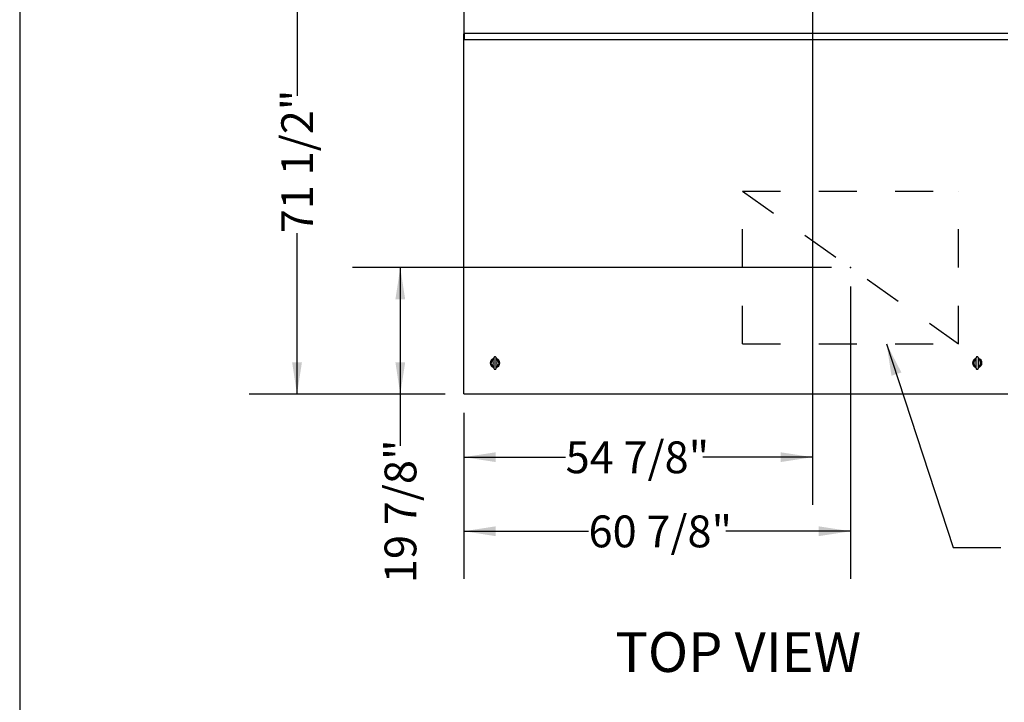
# Model space of a CAD drawing. Units: inches. Extents: x 0.3 to 10.6, y 0.4 to 8.2.
# Drawn here: x 0.3 to 2.9, y 4.3 to 6.1 of the extents above; entities that cross this region are included whole.
import ezdxf

# ---------------------------------------------------------------- set-up
doc = ezdxf.new("R2010")
doc.units = ezdxf.units.IN
doc.header["$MEASUREMENT"] = 0
doc.header["$PDSIZE"] = -1
doc.linetypes.add('HIDDEN', pattern=[0.075, 0.05, -0.025])
doc.layers.add('DRAWING_FORMAT_LINES', color=7, linetype='Continuous', lineweight=25)
doc.layers.add('SERVICE_AREA_LINE', color=7, linetype='HIDDEN')
doc.layers.add('TEXT', color=7, linetype='Continuous')
doc.styles.add('SLDTEXTSTYLE0', font='TXT', dxfattribs={"width": 0.75})
doc.dimstyles.new('SLDDIMSTYLE1', dxfattribs={"dimtxt": 0.083333, "dimasz": 0.083333, "dimexe": 0, "dimexo": 0.0625, "dimgap": 0.020833, "dimtad": 0, "dimdec": 6, "dimlfac": 60, "dimrnd": 1e-09, "dimzin": 12, "dimdsep": 46, "dimlunit": 5, "dimtxsty": 'SLDTEXTSTYLE0', "dimsah": 1, "dimcen": 0.09, "dimadec": 0, "dimazin": 3, "dimtfac": 1, "dimtdec": 3, "dimtofl": 0, "dimtmove": 0, "dimatfit": 3, "dimfxl": 0, "dimfrac": 2, "dimtolj": 1, "dimtzin": 12, "dimarcsym": 0})
doc.dimstyles.new('SLDDIMSTYLE3', dxfattribs={"dimtxt": 0.18, "dimasz": 0.083333, "dimexe": 0, "dimexo": 0.0625, "dimgap": 0, "dimtad": 0, "dimtih": 1, "dimtoh": 1, "dimdec": 0, "dimrnd": 1e-09, "dimzin": 0, "dimdsep": 46, "dimlunit": 5, "dimtxsty": 'Standard', "dimsah": 1, "dimcen": 0.09, "dimadec": 0, "dimazin": 0, "dimtfac": 0.083333, "dimtdec": 0, "dimtofl": 0, "dimtmove": 0, "dimatfit": 3, "dimfxl": 0, "dimfrac": 2, "dimtolj": 1, "dimtzin": 0, "dimarcsym": 0})

# ---------------------------------------------------------------- blocks, each defined once
blk = doc.blocks.new('_D_12')
at = {"layer": 'TEXT'}
for p, q in [((2.5177, 5.3714), (2.5177, 4.6057)), ((1.504, 5.0409), (1.504, 4.6057)), ((1.504, 4.7307), (1.8309, 4.7307)), ((2.5177, 4.7307), (2.1909, 4.7307))]:
    blk.add_line(p, q, dxfattribs=at)
for points in [[(1.504, 4.7307), (1.5874, 4.7179), (1.5874, 4.7435)], [(2.5177, 4.7307), (2.4344, 4.7435), (2.4344, 4.7179)]]:
    blk.add_solid(points, dxfattribs=at)
at = {"layer": 'TEXT', "insert": (1.8309, 4.7719), "char_height": 0.08333, "attachment_point": 1, "style": 'SLDTEXTSTYLE0'}
blk.add_mtext('60 7/8"', dxfattribs=at)
blk = doc.blocks.new('_D_13')
at = {"layer": 'TEXT'}
for p, q in [((2.4677, 5.4214), (1.2125, 5.4214)), ((1.3375, 5.4214), (1.3375, 5.0896)), ((1.4553, 5.0896), (1.2125, 5.0896)), ((1.3375, 5.0896), (1.3375, 4.9548))]:
    blk.add_line(p, q, dxfattribs=at)
for points in [[(1.3375, 5.4214), (1.3247, 5.3381), (1.3503, 5.3381)], [(1.3375, 5.0896), (1.3503, 5.173), (1.3247, 5.173)]]:
    blk.add_solid(points, dxfattribs=at)
at = {"layer": 'TEXT', "insert": (1.2963, 4.5948), "char_height": 0.08333, "attachment_point": 1, "rotation": 90, "style": 'SLDTEXTSTYLE0'}
blk.add_mtext('19 7/8"', dxfattribs=at)
blk = doc.blocks.new('_D_14')
at = {"layer": 'TEXT'}
for p, q in [((2.3677, 6.2813), (0.9418, 6.2813)), ((1.0668, 6.2813), (1.0668, 5.8711)), ((1.0668, 5.0896), (1.0668, 5.5111)), ((1.4553, 5.0896), (0.9418, 5.0896))]:
    blk.add_line(p, q, dxfattribs=at)
for points in [[(1.0668, 6.2813), (1.054, 6.198), (1.0797, 6.198)], [(1.0668, 5.0896), (1.0797, 5.173), (1.054, 5.173)]]:
    blk.add_solid(points, dxfattribs=at)
at = {"layer": 'TEXT', "insert": (1.0256, 5.5111), "char_height": 0.08333, "attachment_point": 1, "rotation": 90, "style": 'SLDTEXTSTYLE0'}
blk.add_mtext('71 1/2"', dxfattribs=at)
blk = doc.blocks.new('_D_15')
at = {"layer": 'TEXT'}
for p, q in [((2.4177, 6.2313), (2.4177, 4.7997)), ((1.504, 5.0409), (1.504, 4.7997)), ((1.504, 4.9247), (1.7708, 4.9247)), ((2.4177, 4.9247), (2.1308, 4.9247))]:
    blk.add_line(p, q, dxfattribs=at)
for points in [[(1.504, 4.9247), (1.5874, 4.9119), (1.5874, 4.9375)], [(2.4177, 4.9247), (2.3344, 4.9375), (2.3344, 4.9119)]]:
    blk.add_solid(points, dxfattribs=at)
at = {"layer": 'TEXT', "insert": (1.7708, 4.9659), "char_height": 0.08333, "attachment_point": 1, "style": 'SLDTEXTSTYLE0'}
blk.add_mtext('54 7/8"', dxfattribs=at)
blk = doc.blocks.new('_D_21')
at = {"layer": 'TEXT'}
for p, q in [((2.9497, 7.6153), (3.8993, 7.6153)), ((3.7743, 7.6153), (3.7743, 6.9611)), ((3.7743, 5.3518), (3.7743, 6.0185)), ((3.3147, 5.3518), (3.8993, 5.3518))]:
    blk.add_line(p, q, dxfattribs=at)
for points in [[(3.7743, 7.6153), (3.7615, 7.532), (3.7872, 7.532)], [(3.7743, 5.3518), (3.7872, 5.4352), (3.7615, 5.4352)]]:
    blk.add_solid(points, dxfattribs=at)
at = {"layer": 'TEXT', "attachment_point": 1, "rotation": 90, "style": 'SLDTEXTSTYLE0'}
for s, insert, char_height in [('Minimum', (3.6669, 6.4714), 0.08333), ('Service Area', (3.7993, 6.148), 0.083333), ('135 3/4"', (3.6669, 6.0185), 0.08333)]:
    blk.add_mtext(s, dxfattribs=dict(at, insert=insert, char_height=char_height))

msp = doc.modelspace()

# ---------------------------------------------------------------- linework, layer by layer
at = {"color": 7, "linetype": 'Continuous', "lineweight": 25}
for p, q in [((1.50402499, 6.96547711), (1.50402499, 6.03583543)), ((1.50532499, 6.03583543), (1.50402499, 6.03583543)), ((1.50402499, 5.09092707), (1.50402499, 6.03323543)), ((1.50402499, 6.03323543), (1.50532499, 6.03323543)), ((1.50532499, 6.03583543), (1.50532499, 6.0354021)), ((1.50532499, 6.0341021), (1.50532499, 6.0354021)), ((1.50532499, 6.0354021), (2.93005829, 6.0354021)), ((1.50532499, 6.0341021), (1.50532499, 6.02003543)), ((1.50532499, 6.01873543), (1.50532499, 6.02003543)), ((1.50532499, 6.01873543), (2.93005829, 6.01873543)), ((1.58098194, 5.18191403), (1.58203449, 5.18232814)), ((1.58260763, 5.18456941), (1.58260763, 5.18415578)), ((1.58894097, 5.18415578), (1.58894097, 5.18456941)), ((2.84480847, 5.18191403), (2.84586102, 5.18232814)), ((2.84643422, 5.18456941), (2.84643422, 5.18415578)), ((2.85276749, 5.18415578), (2.85276749, 5.18456941)), ((1.58260763, 5.15806576), (1.58260763, 5.1579848)), ((1.58894097, 5.1579848), (1.58894097, 5.15806576)), ((2.84643422, 5.15806576), (2.84643422, 5.1579848)), ((2.85276749, 5.1579848), (2.85276749, 5.15806576)), ((1.50532499, 5.09092707), (1.50402499, 5.09092707)), ((1.50532499, 5.08962711), (1.50532499, 5.09092707)), ((2.93005829, 5.08962711), (1.50532499, 5.08962711))]:
    msp.add_line(p, q, dxfattribs=at)
at = {"color": 7, "linetype": 'Continuous', "lineweight": 25, "flags": 128}
for points in [[(1.58267891, 5.18401615), (1.58261502, 5.18446811), (1.58260763, 5.18468588)], [(1.58894097, 5.18468502), (1.58893359, 5.18446811), (1.58887028, 5.18401889)], [(2.84650548, 5.18401615), (2.84644158, 5.18446811), (2.84643422, 5.18468588)], [(2.85276749, 5.18468502), (2.85276014, 5.18446811), (2.85269686, 5.18401889)], [(1.58264797, 5.15837379), (1.58261502, 5.15808602), (1.58260763, 5.15786833)], [(1.58894097, 5.15786731), (1.58893359, 5.15808602), (1.58890111, 5.15837074)], [(2.84647451, 5.15837379), (2.84644158, 5.15808602), (2.84643422, 5.15786833)], [(2.85276749, 5.15786731), (2.85276014, 5.15808602), (2.85272768, 5.15837074)]]:
    msp.add_lwpolyline(points, dxfattribs=at)
at = {"color": 7, "linetype": 'Continuous', "lineweight": 25}
for centre, radius, start, end in [((1.5857743, 5.1712771), 0.0125, 105.56617602, 254.26422244), ((1.5857743, 5.1712771), 0.01166667, 114.25345894, 254.12786542), ((1.5857743, 5.1712771), 0.00903403, 147.32622645, 212.67377355), ((1.5857743, 5.1712771), 0.00366667, 151.77609951, 209.84874187), ((1.5857743, 5.1712771), 0.00351583, 156.19056759, 204.21580069), ((1.5857743, 5.1712771), 0.00351583, 335.43656808, 25.48668021), ((1.5857743, 5.1712771), 0.0125, 284.76612087, 74.45566359), ((1.5857743, 5.1712771), 0.00366667, 331.47078315, 29.09990587), ((1.5857743, 5.1712771), 0.01166667, 288.76098561, 71.32443644), ((1.5857743, 5.1712771), 0.00903403, 327.32622645, 32.67377355), ((2.84960085, 5.1712771), 0.0125, 105.56617602, 254.26422244), ((2.84960085, 5.1712771), 0.01166667, 114.25345894, 254.12786542), ((2.84960085, 5.1712771), 0.00903403, 147.32622645, 212.67377355), ((2.84960085, 5.1712771), 0.00366667, 151.77609951, 209.84874187), ((2.84960085, 5.1712771), 0.00351583, 156.19056759, 204.21580069), ((2.84960085, 5.1712771), 0.00351583, 335.43656808, 25.48668021), ((2.84960085, 5.1712771), 0.0125, 284.76612087, 74.45566359), ((2.84960085, 5.1712771), 0.00366667, 331.47078315, 29.09990587), ((2.84960085, 5.1712771), 0.01166667, 288.76098561, 71.32443644), ((2.84960085, 5.1712771), 0.00903403, 327.32622645, 32.67377355)]:
    msp.add_arc(centre, radius, start, end, dxfattribs=at)
for points, knots in [([(1.58894097, 5.18404087), (1.5889206, 5.18435827), (1.58888163, 5.18496536), (1.58852859, 5.1859772), (1.58791545, 5.18686813), (1.58716487, 5.18740474), (1.58661024, 5.18761425), (1.58606697, 5.18771718), (1.58523955, 5.18766578), (1.58434737, 5.1872797), (1.58360952, 5.18665705), (1.5830882, 5.18596026), (1.58269128, 5.18506889), (1.58263618, 5.18439171), (1.58260763, 5.18404087)], [0, 0, 0, 0, 0.0884577556, 0.1691954346, 0.3037693347, 0.3996038699, 0.4334119775, 0.463174783, 0.5464370392, 0.665361631, 0.7379377664, 0.818345385, 0.9058887266, 1, 1, 1, 1]), ([(2.85276749, 5.18404087), (2.85274713, 5.18435827), (2.85270819, 5.18496537), (2.85235508, 5.18597717), (2.85174205, 5.18686817), (2.85099141, 5.18740473), (2.85043677, 5.18761426), (2.8498935, 5.18771718), (2.84906608, 5.18766578), (2.84817389, 5.18727971), (2.84743608, 5.18665704), (2.84691474, 5.18596026), (2.84651779, 5.1850689), (2.84646274, 5.18439171), (2.84643422, 5.18404087)], [0, 0, 0, 0, 0.0884575648, 0.1691958856, 0.3037665597, 0.3996054418, 0.4334123368, 0.4631764158, 0.5464378365, 0.6653635351, 0.7379373109, 0.8183456763, 0.9058895107, 1, 1, 1, 1]), ([(1.5814989, 5.18116616), (1.58135608, 5.18096488), (1.5803458, 5.1795411), (1.57926036, 5.17785321), (1.57831042, 5.17637286), (1.57817001, 5.17615405)], [0, 0, 0, 0, 0.1230412739, 0.8703755329, 1, 1, 1, 1]), ([(1.57817342, 5.16640235), (1.57887486, 5.16529803), (1.5799505, 5.16360457), (1.58110486, 5.16196403), (1.58150645, 5.16139329)], [0, 0, 0, 0, 0.6521075864, 1, 1, 1, 1]), ([(1.58246103, 5.18334055), (1.58243735, 5.18327297), (1.582331, 5.18296947), (1.58219302, 5.18251537), (1.58196309, 5.18195775), (1.58172817, 5.1815086), (1.58155168, 5.1812599), (1.58148959, 5.18117242)], [0, 0, 0, 0, 0.0893674219, 0.401326905, 0.6586114605, 0.879910142, 1, 1, 1, 1]), ([(1.58260763, 5.18363248), (1.58254964, 5.18352912), (1.58241129, 5.18328259), (1.58234401, 5.18284789), (1.58239248, 5.18252445), (1.58244778, 5.18236631), (1.58244852, 5.1823642)], [0, 0, 0, 0, 0.2609355503, 0.6223981161, 0.9949580472, 1, 1, 1, 1]), ([(1.58260763, 5.18404087), (1.58260763, 5.18377888), (1.58260763, 5.18324213), (1.58260763, 5.18202673), (1.58260763, 5.18047803), (1.58260763, 5.17857194), (1.58260763, 5.17634284), (1.58260763, 5.17384091), (1.58260763, 5.17113156), (1.58260763, 5.16931574), (1.58260763, 5.16839105)], [0, 0, 0, 0, 0.10681158, 0.2188257612, 0.3360371721, 0.4584435107, 0.5860438976, 0.7188418072, 0.8568234526, 1, 1, 1, 1]), ([(1.58260763, 5.16839817), (1.58260763, 5.16825553), (1.58260763, 5.16751809), (1.58260763, 5.16621014), (1.58260763, 5.16449602), (1.58260763, 5.16285144), (1.58260763, 5.16132501), (1.58260763, 5.15998773), (1.58260763, 5.15887208), (1.58260763, 5.15841396), (1.58260763, 5.15818067)], [0, 0, 0, 0, 0.02919220378, 0.15092750693, 0.27831159684, 0.4113541005, 0.55004376434, 0.69437781669, 0.84436217867, 1, 1, 1, 1]), ([(1.58894097, 5.16839105), (1.58894097, 5.16907811), (1.58894097, 5.17048564), (1.58894097, 5.17268766), (1.58894097, 5.17494809), (1.58894097, 5.1771991), (1.58894097, 5.17935188), (1.58894097, 5.18129381), (1.58894097, 5.18295992), (1.58894097, 5.18367615), (1.58894097, 5.18404087)], [0, 0, 0, 0, 0.10681602746, 0.21882651212, 0.33603886749, 0.45844503714, 0.58605092848, 0.71884354288, 0.85682960629, 1, 1, 1, 1]), ([(1.58910009, 5.1823642), (1.58910083, 5.18236631), (1.58915613, 5.18252444), (1.58920459, 5.18284789), (1.58913731, 5.18328259), (1.58899897, 5.18352912), (1.58894097, 5.18363248)], [0, 0, 0, 0, 0.0050419541, 0.3776017128, 0.7390643779, 1, 1, 1, 1]), ([(1.58894097, 5.15818067), (1.58894097, 5.15841396), (1.58894097, 5.15887208), (1.58894097, 5.15998773), (1.58894097, 5.16132501), (1.58894097, 5.16285144), (1.58894097, 5.16449602), (1.58894097, 5.16621013), (1.58894097, 5.16751829), (1.58894097, 5.1682559), (1.58894097, 5.16839872)], [0, 0, 0, 0, 0.1556318883, 0.3056105327, 0.449939083, 0.5886234598, 0.7216608918, 0.8490401257, 0.9707707883, 1, 1, 1, 1]), ([(1.59005525, 5.18116936), (1.58996058, 5.18131162), (1.58975565, 5.18161958), (1.5895089, 5.1821268), (1.58930156, 5.18268457), (1.58916398, 5.18311117), (1.58909107, 5.18333727)], [0, 0, 0, 0, 0.1920059196, 0.4156567874, 0.6903040758, 1, 1, 1, 1]), ([(1.59337518, 5.17615186), (1.59267374, 5.17725618), (1.5915981, 5.17894964), (1.59044375, 5.18059018), (1.59004215, 5.18116092)], [0, 0, 0, 0, 0.6521074352, 1, 1, 1, 1]), ([(1.5900497, 5.16138805), (1.59019252, 5.16158933), (1.59120279, 5.1630131), (1.59228833, 5.16470092), (1.59323818, 5.16618132), (1.5933786, 5.16640016)], [0, 0, 0, 0, 0.123041468, 0.8703644154, 1, 1, 1, 1]), ([(2.84532544, 5.18116616), (2.84518261, 5.18096488), (2.8441723, 5.17954113), (2.84308697, 5.17785317), (2.84213699, 5.17637286), (2.84199657, 5.17615405)], [0, 0, 0, 0, 0.1230432141, 0.8703732426, 1, 1, 1, 1]), ([(2.84200001, 5.16640235), (2.84270141, 5.16529802), (2.84377701, 5.16360453), (2.84493141, 5.16196402), (2.84533302, 5.16139329)], [0, 0, 0, 0, 0.6521024082, 1, 1, 1, 1]), ([(2.84628756, 5.18334055), (2.84626388, 5.18327297), (2.84615755, 5.18296947), (2.84601961, 5.18251536), (2.84578962, 5.18195776), (2.84555472, 5.18150859), (2.84537822, 5.1812599), (2.84531613, 5.18117242)], [0, 0, 0, 0, 0.0893662916, 0.4013226333, 0.6586107268, 0.8799076118, 1, 1, 1, 1]), ([(2.84643422, 5.18363248), (2.8463762, 5.18352913), (2.84623782, 5.18328263), (2.84617039, 5.18284782), (2.84621945, 5.18252459), (2.84627431, 5.18236631), (2.84627504, 5.1823642)], [0, 0, 0, 0, 0.2609541467, 0.6224081674, 0.9949627106, 1, 1, 1, 1]), ([(2.84643422, 5.18404087), (2.84643422, 5.18377888), (2.84643422, 5.18324213), (2.84643422, 5.18202673), (2.84643422, 5.18047803), (2.84643422, 5.17857194), (2.84643422, 5.17634284), (2.84643422, 5.17384091), (2.84643422, 5.17113156), (2.84643422, 5.16931574), (2.84643422, 5.16839105)], [0, 0, 0, 0, 0.10681158, 0.2188257612, 0.3360371721, 0.4584435107, 0.5860438976, 0.7188418072, 0.8568234526, 1, 1, 1, 1]), ([(2.84643422, 5.16839817), (2.84643422, 5.16825553), (2.84643422, 5.16751809), (2.84643422, 5.16621014), (2.84643422, 5.16449602), (2.84643422, 5.16285144), (2.84643422, 5.16132501), (2.84643422, 5.15998773), (2.84643422, 5.15887208), (2.84643422, 5.15841396), (2.84643422, 5.15818067)], [0, 0, 0, 0, 0.02919220378, 0.15092750693, 0.27831159684, 0.4113541005, 0.55004376434, 0.69437781669, 0.84436217867, 1, 1, 1, 1]), ([(2.85276749, 5.16839105), (2.85276749, 5.16907811), (2.85276749, 5.17048564), (2.85276749, 5.17268766), (2.85276749, 5.17494809), (2.85276749, 5.1771991), (2.85276749, 5.17935188), (2.85276749, 5.18129381), (2.85276749, 5.18295992), (2.85276749, 5.18367615), (2.85276749, 5.18404087)], [0, 0, 0, 0, 0.10681602746, 0.21882651212, 0.33603886749, 0.45844503714, 0.58605092848, 0.71884354288, 0.85682960629, 1, 1, 1, 1]), ([(2.85292667, 5.1823642), (2.8529274, 5.18236631), (2.85298226, 5.18252459), (2.85303132, 5.18284782), (2.85296389, 5.18328263), (2.85282551, 5.18352913), (2.85276749, 5.18363248)], [0, 0, 0, 0, 0.0050372894, 0.3775918326, 0.7390458533, 1, 1, 1, 1]), ([(2.85276749, 5.15818067), (2.85276749, 5.15841396), (2.85276749, 5.15887208), (2.85276749, 5.15998773), (2.85276749, 5.16132501), (2.85276749, 5.16285144), (2.85276749, 5.16449602), (2.85276749, 5.16621013), (2.85276749, 5.16751829), (2.85276749, 5.1682559), (2.85276749, 5.16839872)], [0, 0, 0, 0, 0.1556318883, 0.3056105327, 0.449939083, 0.5886234598, 0.7216608918, 0.8490401257, 0.9707707883, 1, 1, 1, 1]), ([(2.85388183, 5.18116936), (2.85378717, 5.18131162), (2.85358224, 5.18161959), (2.8533354, 5.18212678), (2.85312811, 5.18268457), (2.85299052, 5.18311117), (2.8529176, 5.18333727)], [0, 0, 0, 0, 0.1920050922, 0.4156629867, 0.6903059981, 1, 1, 1, 1]), ([(2.8572017, 5.17615186), (2.85650026, 5.17725618), (2.85542461, 5.17894963), (2.85427027, 5.18059018), (2.85386869, 5.18116092)], [0, 0, 0, 0, 0.6521097122, 1, 1, 1, 1]), ([(2.85387628, 5.16138805), (2.85401908, 5.16158933), (2.85502924, 5.16301317), (2.85611484, 5.16470094), (2.85706473, 5.16618132), (2.85720514, 5.16640016)], [0, 0, 0, 0, 0.123035743, 0.8703622722, 1, 1, 1, 1]), ([(1.58149336, 5.16138485), (1.58158802, 5.16124256), (1.58179291, 5.16093457), (1.58203973, 5.16042741), (1.58224704, 5.15986964), (1.58238462, 5.15944304), (1.58245753, 5.15921694)], [0, 0, 0, 0, 0.1920296028, 0.4156567494, 0.6903041724, 1, 1, 1, 1]), ([(1.58244852, 5.16019002), (1.58244778, 5.1601879), (1.58239248, 5.16002977), (1.58234401, 5.15970632), (1.58241129, 5.15927162), (1.58254964, 5.15902509), (1.58260763, 5.15892174)], [0, 0, 0, 0, 0.0050419528, 0.3776018839, 0.7390644497, 1, 1, 1, 1]), ([(1.58260763, 5.15818067), (1.58262802, 5.15788519), (1.58266704, 5.15731966), (1.5830219, 5.156371), (1.58364479, 5.15553099), (1.58439746, 5.15503637), (1.58493986, 5.15484191), (1.58547378, 5.15473479), (1.5862987, 5.15475906), (1.58719826, 5.15510805), (1.58793864, 5.15569061), (1.58846073, 5.15634906), (1.5888577, 5.15719846), (1.58891252, 5.15784516), (1.58894097, 5.15818067)], [0, 0, 0, 0, 0.0853812947, 0.1634192915, 0.2947686049, 0.3913384944, 0.4266960729, 0.4580616558, 0.5440303634, 0.6642488607, 0.7370619399, 0.8176000115, 0.9053695647, 1, 1, 1, 1]), ([(1.58894097, 5.15892174), (1.58899897, 5.15902509), (1.58913731, 5.15927162), (1.58920459, 5.15970632), (1.58915613, 5.16002977), (1.58910083, 5.1601879), (1.58910009, 5.16019002)], [0, 0, 0, 0, 0.2609356221, 0.6223982872, 0.9949580459, 1, 1, 1, 1]), ([(1.58908757, 5.15921366), (1.58911125, 5.15928121), (1.58921761, 5.15958464), (1.58935559, 5.16003882), (1.58958548, 5.16059637), (1.58982044, 5.16104555), (1.58999692, 5.16129429), (1.59005901, 5.1613818)], [0, 0, 0, 0, 0.0893420751, 0.4012855127, 0.6585842165, 0.8798822182, 1, 1, 1, 1]), ([(2.84531988, 5.16138485), (2.84541454, 5.16124256), (2.84561944, 5.16093456), (2.84586634, 5.16042742), (2.8460736, 5.15986963), (2.84621119, 5.15944304), (2.84628412, 5.15921694)], [0, 0, 0, 0, 0.1920295918, 0.4156631962, 0.6903061091, 1, 1, 1, 1]), ([(2.84627504, 5.16019002), (2.84627431, 5.1601879), (2.84621945, 5.16002962), (2.84617039, 5.15970639), (2.84623782, 5.15927158), (2.8463762, 5.15902508), (2.84643422, 5.15892174)], [0, 0, 0, 0, 0.0050372894, 0.3775918326, 0.7390458533, 1, 1, 1, 1]), ([(2.84643422, 5.15818067), (2.84645461, 5.1578852), (2.84649362, 5.15731967), (2.84684839, 5.15637098), (2.84747132, 5.15553096), (2.84822403, 5.15503639), (2.84876644, 5.15484191), (2.84930036, 5.1547348), (2.85012526, 5.15475904), (2.85102478, 5.15510808), (2.8517652, 5.1556906), (2.85228729, 5.15634906), (2.8526843, 5.15719845), (2.85273908, 5.15784515), (2.85276749, 5.15818067)], [0, 0, 0, 0, 0.085381016, 0.1634173055, 0.2947669076, 0.3913419042, 0.4266977373, 0.458064644, 0.5440323903, 0.6642454571, 0.7370616129, 0.817600459, 0.9053704988, 1, 1, 1, 1]), ([(2.85276749, 5.15892174), (2.85282551, 5.15902508), (2.85296389, 5.15927158), (2.85303132, 5.15970639), (2.85298226, 5.16002962), (2.8529274, 5.1601879), (2.85292667, 5.16019002)], [0, 0, 0, 0, 0.2609541467, 0.6224081674, 0.9949627106, 1, 1, 1, 1]), ([(2.85291416, 5.15921366), (2.85293783, 5.15928121), (2.85304419, 5.15958464), (2.85318212, 5.16003883), (2.85341208, 5.16059636), (2.85364702, 5.16104555), (2.8538235, 5.16129429), (2.85388559, 5.1613818)], [0, 0, 0, 0, 0.0893415876, 0.4012827381, 0.6585858911, 0.8798831871, 1, 1, 1, 1])]:
    msp.add_open_spline(points, degree=3, knots=knots, dxfattribs=at)
at = {"layer": 'DRAWING_FORMAT_LINES', "color": 8}
msp.add_line((0.33994011, 8.17066994), (0.33994011, 1.06028389), dxfattribs=at)
at = {"layer": 'SERVICE_AREA_LINE'}
for p, q in [((2.23435833, 5.22141043), (2.23435833, 5.62141043)), ((2.23435833, 5.62141043), (2.80102499, 5.62141043)), ((2.23435833, 5.62141043), (2.80102499, 5.22141043)), ((2.80102499, 5.22141043), (2.80102499, 5.62141043)), ((2.23435833, 5.22141043), (2.80102499, 5.22141043))]:
    msp.add_line(p, q, dxfattribs=at)
msp.add_point((2.51769166, 5.42141043), dxfattribs=at)

# ---------------------------------------------------------------- texts
at = {"layer": 'SERVICE_AREA_LINE', "color": 7, "insert": (1.90139573, 4.46628039), "char_height": 0.104166667, "attachment_point": 1, "style": 'SLDTEXTSTYLE0'}
msp.add_mtext('TOP VIEW', dxfattribs=at)

# ---------------------------------------------------------------- dimensions: what is measured, and where the dimension line sits
at = {"layer": 'TEXT'}
dim = msp.add_linear_dim(base=(3.7743478, 5.35182866), p1=(2.89969166, 7.61530844), p2=(3.26469166, 5.35182866), angle=90, text='<> Minimum\\PService Area', dimstyle='SLDDIMSTYLE1', dxfattribs=at)
dim.commit()
dim.dimension.update_dxf_attribs({"geometry": '_D_21', "text_midpoint": (3.7743478, 6.48982696), "dimtype": 160})
for base, p1, p2, angle, picture, middle in [((1.06683446, 5.0896271), (2.41769166, 6.28129376), (1.50532499, 5.0896271), 90, '_D_14', (1.06683446, 5.69107896)), ((1.50402499, 4.9247008), (2.41769166, 6.28129376), (1.50402499, 5.0909271), 0, '_D_15', (1.95080938, 4.9247008)), ((1.33748125, 5.0896271), (2.51769166, 5.42141043), (1.50532499, 5.0896271), 90, '_D_13', (1.33748125, 4.77477432)), ((1.50402499, 4.73068459), (2.51769166, 5.42141043), (1.50402499, 5.0909271), 0, '_D_12', (2.01087294, 4.73068459))]:
    dim = msp.add_linear_dim(base=base, p1=p1, p2=p2, angle=angle, dimstyle='SLDDIMSTYLE1', dxfattribs=at)
    dim.commit()
    dim.dimension.update_dxf_attribs({"geometry": picture, "text_midpoint": middle, "dimtype": 160})

# ---------------------------------------------------------------- leaders
msp.add_leader([(2.61209174, 5.22141043), (2.7862471, 4.68774552), (2.9112471, 4.68774552)], dimstyle='SLDDIMSTYLE3', dxfattribs=at)

doc.saveas('drawing.dxf')
